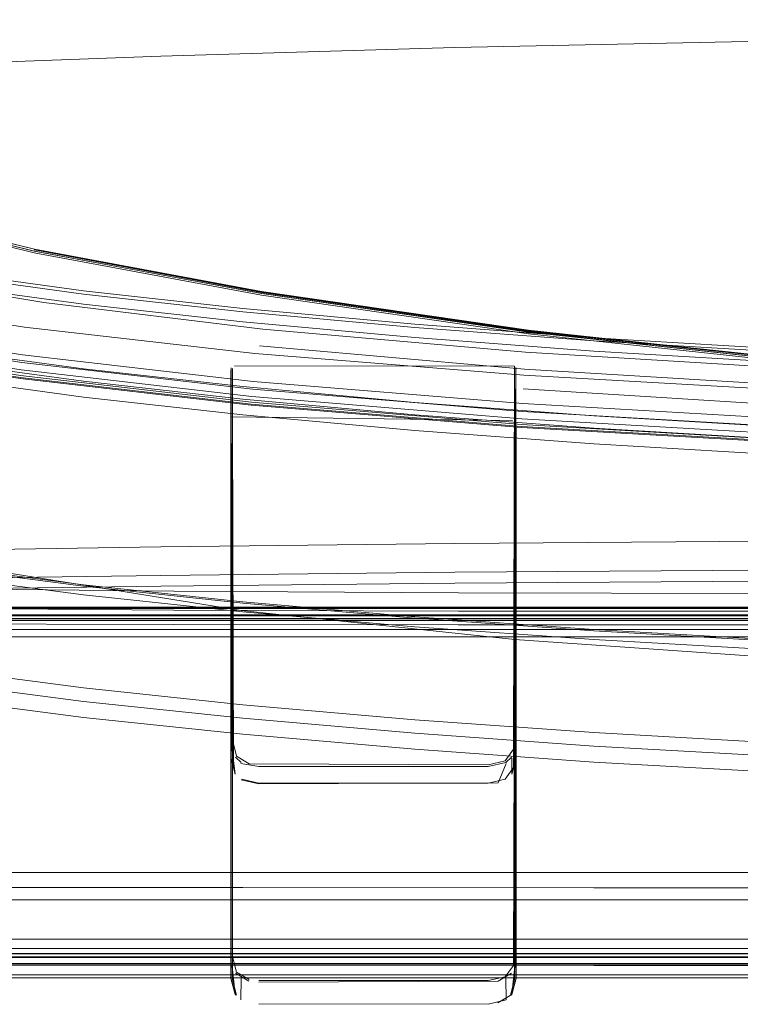
# Model space of a CAD drawing. Units: metres. Extents: x 5.6 to 17.4, y -9.6 to -1.3.
# Drawn here: x 6.3 to 6.3, y -9.2 to -9.1 of the extents above; entities that cross this region are included whole.
import ezdxf

# ---------------------------------------------------------------- set-up
doc = ezdxf.new("R2010")
doc.units = ezdxf.units.M
doc.header["$MEASUREMENT"] = 0

# ---------------------------------------------------------------- blocks, each defined once
blk = doc.blocks.new('213e280a-6083-4d19-92b8-2717b3e17c77')
at = {"color": 18, "lineweight": 9, "true_color": 0x000000}
blk.add_line((6.32068, -9.186542), (6.304944, -9.186541), dxfattribs=at)
blk = doc.blocks.new('de725ab2-1f76-493a-b32c-cde0e1aed09b')
at = {"color": 18, "lineweight": 9, "true_color": 0x000000}
blk.add_line((6.335322, -9.187255), (6.296515, -9.187254), dxfattribs=at)
blk = doc.blocks.new('86fdf69c-ad08-4d8b-85f3-e58d2f436aa2')
at = {"color": 18, "lineweight": 9, "true_color": 0x000000}
blk.add_line((6.320719, -9.186958), (6.27814, -9.186958), dxfattribs=at)
blk = doc.blocks.new('4884138c-b762-45ca-9ad9-0d129cd417e8')
at = {"color": 18, "lineweight": 9, "true_color": 0x000000}
blk.add_line((6.304944, -9.186541), (6.240765, -9.186543), dxfattribs=at)
blk = doc.blocks.new('da1e5974-5469-4e0f-b9ed-660816584c64')
at = {"color": 18, "lineweight": 9, "true_color": 0x000000}
blk.add_line((6.296515, -9.187254), (6.25937, -9.187254), dxfattribs=at)
blk = doc.blocks.new('9b24d547-a00c-47eb-a8f6-7b61004fdf18')
at = {"color": 18, "lineweight": 9, "true_color": 0x000000}
blk.add_line((6.232073, -9.186959), (6.27814, -9.186958), dxfattribs=at)
blk = doc.blocks.new('0a00f3fc-8b88-4c07-b261-9ecfe23a766e')
at = {"color": 18, "lineweight": 9, "true_color": 0x000000}
blk.add_lwpolyline([(6.355568, -9.160454), (6.335322, -9.160454), (6.294865, -9.160454)], dxfattribs=at)
blk = doc.blocks.new('1868b1f4-c845-4136-81d5-70ae75d42cbf')
at = {"color": 18, "lineweight": 9, "true_color": 0x000000}
blk.add_lwpolyline([(6.295525, -9.160819), (6.315072, -9.160819), (6.335322, -9.16082), (6.276685, -9.16082)], dxfattribs=at)
blk = doc.blocks.new('1469d830-17e9-4a49-b4b7-9e414492edec')
at = {"color": 18, "lineweight": 9, "true_color": 0x000000}
blk.add_line((6.223883, -9.187255), (6.25937, -9.187254), dxfattribs=at)
blk = doc.blocks.new('4a4e5387-f5ca-473b-a652-18d412e086e5')
at = {"color": 18, "lineweight": 9, "true_color": 0x000000}
blk.add_line((6.276685, -9.16082), (6.237856, -9.16082), dxfattribs=at)
blk = doc.blocks.new('c85ccec5-7831-46bc-bf2c-240f105a5a3a')
at = {"color": 18, "lineweight": 9, "true_color": 0x000000}
blk.add_line((6.322188, -9.187835), (6.307554, -9.187835), dxfattribs=at)
blk = doc.blocks.new('ae10ce40-a24d-4093-97ce-669417602e3b')
at = {"color": 18, "lineweight": 9, "true_color": 0x000000}
blk.add_line((6.272076, -9.187835), (6.307554, -9.187835), dxfattribs=at)
blk = doc.blocks.new('2709b95f-eb85-48d8-b7c9-cbefb25f48a3')
at = {"color": 18, "lineweight": 9, "true_color": 0x000000}
blk.add_lwpolyline([(6.307593, -9.159812), (6.335322, -9.159812), (6.343598, -9.159785)], dxfattribs=at)
blk = doc.blocks.new('e7aa0bdb-a530-4943-8cf1-dfa0180e628b')
at = {"color": 18, "lineweight": 9, "true_color": 0x000000}
blk.add_line((6.281334, -9.159812), (6.307593, -9.159812), dxfattribs=at)
blk = doc.blocks.new('ffb983e8-3a81-4ae7-a5d5-736c656555be')
at = {"color": 18, "lineweight": 9, "true_color": 0x000000}
blk.add_line((6.272076, -9.187835), (6.237629, -9.187835), dxfattribs=at)
blk = doc.blocks.new('0c720499-17ce-4fda-825f-bad55f057b89')
at = {"color": 18, "lineweight": 9, "true_color": 0x000000}
blk.add_line((6.355763, -9.161527), (6.277036, -9.161527), dxfattribs=at)
blk = doc.blocks.new('01b3d399-d070-4933-89ec-0a2fed870a6a')
at = {"color": 18, "lineweight": 9, "true_color": 0x000000}
blk.add_line((6.237876, -9.159812), (6.281334, -9.159812), dxfattribs=at)
blk = doc.blocks.new('2f6c72a2-488e-4157-aedc-27652526398c')
at = {"color": 18, "lineweight": 9, "true_color": 0x000000}
blk.add_line((6.277036, -9.161527), (6.205927, -9.161527), dxfattribs=at)
blk = doc.blocks.new('5fd4d52a-868e-4314-9d57-7f397ceab453')
at = {"color": 18, "lineweight": 9, "true_color": 0x000000}
blk.add_line((6.347267, -9.187187), (6.284002, -9.187187), dxfattribs=at)
blk = doc.blocks.new('67208f2f-334d-4108-b7d7-08dacd884fd2')
at = {"color": 18, "lineweight": 9, "true_color": 0x000000}
blk.add_line((6.274986, -9.160665), (6.309648, -9.160665), dxfattribs=at)
blk = doc.blocks.new('0908a9c4-1059-46c1-a17c-e78ddd1fdf59')
at = {"color": 18, "lineweight": 9, "true_color": 0x000000}
for p, q in [((6.316909, -9.162117), (6.275091, -9.162117)), ((6.316909, -9.185814), (6.301701, -9.185814))]:
    blk.add_line(p, q, dxfattribs=at)
blk = doc.blocks.new('5e7cad02-c208-4c21-b0eb-dc11e594e865')
at = {"color": 18, "lineweight": 9, "true_color": 0x000000}
blk.add_line((6.2663, -9.185814), (6.301701, -9.185814), dxfattribs=at)
blk = doc.blocks.new('da364fe9-e1b5-4b71-bb60-88f13db7f75e')
at = {"color": 18, "lineweight": 9, "true_color": 0x000000}
blk.add_line((6.24979, -9.187187), (6.284002, -9.187187), dxfattribs=at)
blk = doc.blocks.new('2b6bddb4-8a79-4c69-b1d4-57c40bbb0e9b')
at = {"color": 18, "lineweight": 9, "true_color": 0x000000}
blk.add_line((6.217491, -9.160665), (6.274986, -9.160665), dxfattribs=at)
blk = doc.blocks.new('ed48f2c7-848e-4bc9-a0e7-bcdec3ceb4ea')
at = {"color": 18, "lineweight": 9, "true_color": 0x000000}
blk.add_line((6.275091, -9.162117), (6.257875, -9.162117), dxfattribs=at)
blk = doc.blocks.new('0619f3cc-8f7b-402e-a5a4-74fb0a91ec33')
at = {"color": 18, "lineweight": 9, "true_color": 0x000000}
blk.add_line((6.242626, -9.185814), (6.2663, -9.185814), dxfattribs=at)
blk = doc.blocks.new('cf1f2066-0505-41b6-a3c8-3d0383a83d94')
at = {"color": 18, "lineweight": 9, "true_color": 0x000000}
blk.add_line((6.236005, -9.162117), (6.257875, -9.162117), dxfattribs=at)
blk = doc.blocks.new('bfa00a4d-f121-40ef-aef3-e7481606dec0')
at = {"color": 18, "lineweight": 9, "true_color": 0x000000}
blk.add_lwpolyline([(6.244397, -9.158326), (6.264205, -9.158536), (6.286518, -9.158657), (6.310502, -9.158712), (6.335322, -9.158723)], dxfattribs=at)
blk = doc.blocks.new('739410dc-e069-4732-a10c-5f97722f3c87')
at = {"color": 18, "lineweight": 9, "true_color": 0x000000}
blk.add_line((6.236804, -9.160454), (6.315077, -9.160454), dxfattribs=at)
blk = doc.blocks.new('86c348b2-aebe-493c-b3fc-50a5a70ed215')
at = {"color": 18, "lineweight": 9, "true_color": 0x000000}
for p, q in [((6.335322, -9.159889), (6.277404, -9.159889)), ((6.295525, -9.160819), (6.236817, -9.160819))]:
    blk.add_line(p, q, dxfattribs=at)
blk = doc.blocks.new('a6d2ff3c-6b3d-4255-a9c5-1ea0b0a56add')
at = {"color": 18, "lineweight": 9, "true_color": 0x000000}
blk.add_lwpolyline([(6.335322, -9.160109), (6.310502, -9.160109), (6.286517, -9.160088), (6.264202, -9.160018), (6.244389, -9.159872)], dxfattribs=at)
blk = doc.blocks.new('f882b7fe-ed70-42d6-bc43-00c3b4d90962')
at = {"color": 18, "lineweight": 9, "true_color": 0x000000}
blk.add_line((6.277404, -9.159889), (6.236796, -9.159891), dxfattribs=at)
blk = doc.blocks.new('26b0dff7-1c14-43fb-adc1-14370fc5d976')
at = {"color": 18, "lineweight": 9, "true_color": 0x000000}
blk.add_lwpolyline([(6.227258, -9.161022), (6.244238, -9.16109), (6.26414, -9.161145), (6.2865, -9.161165), (6.335322, -9.161162)], dxfattribs=at)
blk = doc.blocks.new('8d2595cf-53f6-4371-8889-845343540a83')
at = {"color": 18, "lineweight": 9, "true_color": 0x000000}
blk.add_line((6.241662, -9.159833), (6.284956, -9.159833), dxfattribs=at)
blk = doc.blocks.new('52f1280c-4b11-4851-ad3b-d5b757314daa')
at = {"color": 18, "lineweight": 9, "true_color": 0x000000}
blk.add_line((6.310459, -9.187714), (6.250336, -9.187714), dxfattribs=at)
blk = doc.blocks.new('ca2ace8e-0507-430f-8e3d-79e76540a539')
at = {"color": 18, "lineweight": 9, "true_color": 0x000000}
blk.add_line((6.250334, -9.1599), (6.276324, -9.1599), dxfattribs=at)
blk = doc.blocks.new('49e659dc-0fc4-470d-93c3-1cf9dfd2c5e0')
at = {"color": 18, "lineweight": 9, "true_color": 0x000000}
blk.add_line((6.284958, -9.187808), (6.250332, -9.187808), dxfattribs=at)
blk = doc.blocks.new('d2a9bd37-0ec8-498e-9c78-889af1a672cc')
at = {"color": 18, "lineweight": 9, "true_color": 0x000000}
blk.add_line((6.310458, -9.1599), (6.276324, -9.1599), dxfattribs=at)
blk = doc.blocks.new('960e9df4-5ef2-4588-8492-b857ef304b2b')
at = {"color": 18, "lineweight": 9, "true_color": 0x000000}
blk.add_line((6.302048, -9.187808), (6.284958, -9.187808), dxfattribs=at)
blk = doc.blocks.new('babeab07-9ee1-4f3e-8a1c-e6e5959255d8')
at = {"color": 18, "lineweight": 9, "true_color": 0x000000}
blk.add_line((6.310456, -9.159833), (6.284956, -9.159833), dxfattribs=at)
blk = doc.blocks.new('f65f128e-259a-4b8d-a046-9fbf321c74e5')
at = {"color": 18, "lineweight": 9, "true_color": 0x000000}
blk.add_line((6.310457, -9.187808), (6.302048, -9.187808), dxfattribs=at)
blk = doc.blocks.new('138ce530-0b68-41c5-a16a-98e784c5d930')
at = {"color": 18, "lineweight": 9, "true_color": 0x000000}
blk.add_line((6.276158, -9.159785), (6.250089, -9.159785), dxfattribs=at)
blk = doc.blocks.new('80c461e7-e369-4df5-a388-b4a4fd52b879')
at = {"color": 18, "lineweight": 9, "true_color": 0x000000}
blk.add_line((6.293424, -9.187853), (6.250079, -9.187853), dxfattribs=at)
blk = doc.blocks.new('08bc5e7d-0349-4cb8-a56f-8aceda104743')
at = {"color": 18, "lineweight": 9, "true_color": 0x000000}
blk.add_line((6.301959, -9.159785), (6.276158, -9.159785), dxfattribs=at)
blk = doc.blocks.new('f7f5a4a7-5ac5-43ec-87e1-05ce56653b10')
at = {"color": 18, "lineweight": 9, "true_color": 0x000000}
for p, q in [((6.327047, -9.159785), (6.301959, -9.159785)), ((6.310389, -9.187853), (6.293424, -9.187853))]:
    blk.add_line(p, q, dxfattribs=at)
blk = doc.blocks.new('46e23122-abd7-42cb-bd5f-2b9d68c3f649')
at = {"color": 18, "lineweight": 9, "true_color": 0x000000}
blk.add_lwpolyline([(6.286236, -9.157899), (6.310483, -9.157748), (6.335322, -9.157694), (6.310483, -9.157748), (6.286236, -9.157899), (6.263175, -9.15813), (6.241892, -9.158428), (6.222906, -9.158776)], dxfattribs=at)
blk = doc.blocks.new('239ce9f6-9165-4acb-923e-29ee8a9a2156')
at = {"color": 18, "lineweight": 9, "true_color": 0x000000}
blk.add_line((6.275331, -9.187243), (6.178493, -9.187243), dxfattribs=at)
blk = doc.blocks.new('5153da11-5c6b-45e7-bc4c-a711879bfe9e')
at = {"color": 18, "lineweight": 9, "true_color": 0x000000}
blk.add_lwpolyline([(6.151147, -9.159224), (6.163273, -9.159117), (6.176453, -9.158943), (6.190557, -9.158669), (6.222906, -9.157959), (6.241892, -9.157601), (6.263175, -9.157292)], dxfattribs=at)
blk = doc.blocks.new('ffeb9b44-314c-4399-8b97-05cf8a1c4379')
at = {"color": 18, "lineweight": 9, "true_color": 0x000000}
blk.add_line((6.257672, -9.160697), (6.231198, -9.160697), dxfattribs=at)
blk = doc.blocks.new('185ca1b0-1d26-49bf-b313-8f4b25527f38')
at = {"color": 18, "lineweight": 9, "true_color": 0x000000}
for p, q in [((6.248867, -9.160395), (6.284123, -9.160395)), ((6.275318, -9.186941), (6.248847, -9.186941))]:
    blk.add_line(p, q, dxfattribs=at)
blk = doc.blocks.new('49d2ae03-c7d1-4c71-ac69-b131f6b16c51')
at = {"color": 18, "lineweight": 9, "true_color": 0x000000}
blk.add_line((6.301505, -9.160697), (6.257672, -9.160697), dxfattribs=at)
blk = doc.blocks.new('3df8cc44-a05a-4889-822d-28f02bf0c9c3')
at = {"color": 18, "lineweight": 9, "true_color": 0x000000}
blk.add_line((6.275331, -9.187243), (6.301512, -9.187243), dxfattribs=at)
blk = doc.blocks.new('bece0cea-6523-4c38-9b60-d54fcad97ea4')
at = {"color": 18, "lineweight": 9, "true_color": 0x000000}
for p, q in [((6.326939, -9.160395), (6.284123, -9.160395)), ((6.386522, -9.187243), (6.335322, -9.187243))]:
    blk.add_line(p, q, dxfattribs=at)
blk = doc.blocks.new('551564b9-14c9-4448-a723-352724cdbc2d')
at = {"color": 18, "lineweight": 9, "true_color": 0x000000}
blk.add_line((6.275318, -9.186941), (6.326937, -9.186941), dxfattribs=at)
blk = doc.blocks.new('7ae4c670-876d-4d20-89ae-383688733050')
at = {"color": 18, "lineweight": 9, "true_color": 0x000000}
for p, q in [((6.301505, -9.160697), (6.326937, -9.160697)), ((6.335322, -9.187243), (6.301512, -9.187243))]:
    blk.add_line(p, q, dxfattribs=at)
blk = doc.blocks.new('90e90104-c189-4b13-9c7d-c17d55fa16e8')
at = {"color": 18, "lineweight": 9, "true_color": 0x000000}
blk.add_lwpolyline([(6.205901, -9.156182), (6.222905, -9.15579), (6.241892, -9.155405), (6.263175, -9.155066)], dxfattribs=at)
blk = doc.blocks.new('7f7508ef-ae5b-4742-b9ba-4e879ff8f14b')
at = {"color": 18, "lineweight": 9, "true_color": 0x000000}
blk.add_lwpolyline([(6.335322, -9.156834), (6.310483, -9.156891), (6.286236, -9.15705), (6.263175, -9.157292)], dxfattribs=at)
blk = doc.blocks.new('ffd1c41e-eb78-4248-8d54-0a4af4783901')
at = {"color": 18, "lineweight": 9, "true_color": 0x000000}
blk.add_lwpolyline([(6.241891, -9.117389), (6.263175, -9.116609), (6.286236, -9.115917)], dxfattribs=at)
blk = doc.blocks.new('49f259dd-0a24-4547-a111-6f29cadfc717')
at = {"color": 18, "lineweight": 9, "true_color": 0x000000}
blk.add_lwpolyline([(6.263175, -9.155066), (6.286236, -9.154795), (6.310483, -9.154616), (6.335322, -9.15455)], dxfattribs=at)
blk = doc.blocks.new('9e0cbfd4-2642-4cf4-8510-8ae88896ad4d')
at = {"color": 18, "lineweight": 9, "true_color": 0x000000}
blk.add_lwpolyline([(6.360162, -9.11542), (6.335322, -9.115225), (6.310483, -9.11542), (6.286236, -9.115917)], dxfattribs=at)
blk = doc.blocks.new('ec71f97c-3d6f-451c-99f5-addca98db09f')
at = {"color": 148, "lineweight": 9, "true_color": 0x00394c}
for points in [[(6.315278, -9.140567), (6.340105, -9.142301), (6.315274, -9.140638), (6.292004, -9.138144), (6.271074, -9.135109), (6.253265, -9.131785), (6.27109, -9.13509), (6.292014, -9.138119)], [(6.292012, -9.138077), (6.315279, -9.140606), (6.292012, -9.138077), (6.271086, -9.135047), (6.292007, -9.138088), (6.315276, -9.14058), (6.340103, -9.142277)], [(6.365762, -9.143221), (6.340102, -9.142571), (6.315272, -9.14087), (6.292001, -9.138373), (6.271068, -9.135334)], [(6.292015, -9.138217), (6.315273, -9.140737), (6.292003, -9.138241), (6.271071, -9.135203)]]:
    blk.add_lwpolyline(points, dxfattribs=at)
blk = doc.blocks.new('d60b91ea-fbc8-4496-b0f1-8753048b9664')
at = {"color": 148, "lineweight": 9, "true_color": 0x00394c}
blk.add_lwpolyline([(6.271071, -9.135203), (6.253292, -9.131874), (6.237771, -9.128065), (6.253258, -9.131878), (6.271093, -9.13519), (6.292015, -9.138217)], dxfattribs=at)
blk = doc.blocks.new('1a55d154-75f5-484d-b230-203e3e3cf2b6')
at = {"color": 18, "lineweight": 9, "true_color": 0x000000}
blk.add_line((6.271086, -9.135047), (6.253281, -9.131728), dxfattribs=at)
at = {"color": 148, "lineweight": 9, "true_color": 0x00394c}
for points in [[(6.210609, -9.118309), (6.223815, -9.123694), (6.237768, -9.128193), (6.253253, -9.132007), (6.271068, -9.135334)], [(6.237783, -9.127975), (6.253272, -9.131733), (6.237794, -9.127926), (6.223853, -9.123433), (6.237783, -9.127975), (6.253281, -9.131728), (6.237815, -9.12797)]]:
    blk.add_lwpolyline(points, dxfattribs=at)
blk = doc.blocks.new('508f635f-081b-45a5-9d60-5c6626e88828')
at = {"color": 47, "lineweight": 9, "true_color": 0x7f6f3f}
for p, q in [((6.297142, -9.180586), (6.246121, -9.180577)), ((6.324947, -9.180591), (6.297142, -9.180586)), ((6.269606, -9.18177), (6.246121, -9.181768)), ((6.269606, -9.18177), (6.297142, -9.181773)), ((6.338345, -9.181776), (6.297142, -9.181773))]:
    blk.add_line(p, q, dxfattribs=at)
blk = doc.blocks.new('dc6e7f1c-136c-4fe0-85c7-78cd68303994')
at = {"color": 47, "lineweight": 9, "true_color": 0x7f6f3f}
blk.add_line((6.364632, -9.182717), (6.246121, -9.182713), dxfattribs=at)
blk = doc.blocks.new('115cbce7-31da-4689-8821-57e46f826aa3')
at = {"color": 47, "lineweight": 9, "true_color": 0x7f6f3f}
blk.add_lwpolyline([(6.297142, -9.13971), (6.311247, -9.140544), (6.324947, -9.141131), (6.338345, -9.141506), (6.351539, -9.141703), (6.364632, -9.141757)], dxfattribs=at)
blk = doc.blocks.new('66b53aba-59dd-4b6d-822c-e128f4e2b671')
at = {"color": 47, "lineweight": 9, "true_color": 0x7f6f3f}
for points in [[(6.246121, -9.134536), (6.257121, -9.136042), (6.269606, -9.137427)], [(6.257121, -9.135241), (6.269606, -9.136628), (6.283103, -9.137862), (6.297142, -9.138913)], [(6.297142, -9.13971), (6.283103, -9.13866), (6.269606, -9.137427)], [(6.297142, -9.138913), (6.311247, -9.139749), (6.324947, -9.140337), (6.338345, -9.140712)]]:
    blk.add_lwpolyline(points, dxfattribs=at)
blk = doc.blocks.new('d77760a5-0f7d-45d7-a304-a81c31e4bae9')
at = {"color": 47, "lineweight": 9, "true_color": 0x7f6f3f}
for points in [[(6.257121, -9.135241), (6.246121, -9.133734), (6.234687, -9.132243), (6.2209, -9.130903), (6.202843, -9.129849)], [(6.311247, -9.139502), (6.297142, -9.138666), (6.283103, -9.137614), (6.269606, -9.136378), (6.257121, -9.134991), (6.246121, -9.133484)]]:
    blk.add_lwpolyline(points, dxfattribs=at)
blk = doc.blocks.new('006af7e2-f789-462d-82df-99010875f762')
at = {"color": 47, "lineweight": 9, "true_color": 0x7f6f3f}
for p, q in [((6.257121, -9.187853), (6.117723, -9.187851)), ((6.269606, -9.187855), (6.257121, -9.187853)), ((6.297142, -9.187861), (6.269606, -9.187855)), ((6.364632, -9.187868), (6.297142, -9.187861)), ((6.2209, -9.18861), (6.257121, -9.188611)), ((6.338345, -9.188838), (6.246121, -9.188835)), ((6.257121, -9.188611), (6.324947, -9.188617))]:
    blk.add_line(p, q, dxfattribs=at)
blk = doc.blocks.new('a6f77836-f449-400b-943f-927f5d8081c7')
at = {"color": 47, "lineweight": 9, "true_color": 0x7f6f3f}
for p, q in [((6.268793, -9.141083), (6.268793, -9.170192)), ((6.269043, -9.171542), (6.269475, -9.171949)), ((6.290241, -9.171949), (6.290673, -9.171542))]:
    blk.add_line(p, q, dxfattribs=at)
for points in [[(6.290184, -9.171839), (6.290837, -9.170914), (6.290923, -9.141083), (6.290923, -9.158304), (6.290923, -9.162323)], [(6.268783, -9.170971), (6.268696, -9.142114)], [(6.290932, -9.170971), (6.29102, -9.14371)], [(6.268793, -9.170192), (6.269125, -9.171457), (6.270108, -9.172072), (6.28884, -9.172152), (6.290184, -9.171839)], [(6.268783, -9.170971), (6.269016, -9.172865)], [(6.269458, -9.17203), (6.27087, -9.172276), (6.288846, -9.172276)], [(6.288846, -9.172276), (6.290241, -9.171949)], [(6.289633, -9.173554), (6.290258, -9.17203)], [(6.2907, -9.172865), (6.2907, -9.171615)], [(6.269043, -9.172902)]]:
    blk.add_lwpolyline(points, dxfattribs=at)
blk = doc.blocks.new('b24dc843-2130-4375-bac3-40d8dd099c21')
at = {"color": 47, "lineweight": 9, "true_color": 0x7f6f3f}
for points in [[(6.290184, -9.173265), (6.290837, -9.17234), (6.290923, -9.145171)], [(6.290837, -9.17234), (6.290184, -9.173265), (6.28884, -9.173577), (6.270876, -9.173577), (6.269532, -9.173265)], [(6.289633, -9.173554), (6.27087, -9.173636), (6.269475, -9.173309)]]:
    blk.add_lwpolyline(points, dxfattribs=at)
at = {"color": 18, "lineweight": 9, "true_color": 0x000000}
for points in [[(6.2907, -9.172865), (6.291054, -9.171536), (6.291054, -9.145707)], [(6.268662, -9.146104), (6.268662, -9.171536), (6.269016, -9.172865)]]:
    blk.add_lwpolyline(points, dxfattribs=at)
blk = doc.blocks.new('f3d2ac56-1286-4190-ba4e-a822608ed3cd')
at = {"color": 47, "lineweight": 9, "true_color": 0x7f6f3f}
for points in [[(6.29102, -9.145184), (6.29102, -9.17159)], [(6.268879, -9.17234), (6.268793, -9.145271)], [(6.268696, -9.146166), (6.268696, -9.17159)]]:
    blk.add_lwpolyline(points, dxfattribs=at)
blk = doc.blocks.new('5bf0f369-5203-419c-8ad0-032b20b4dab0')
at = {"color": 47, "lineweight": 9, "true_color": 0x7f6f3f}
blk.add_lwpolyline([(6.351539, -9.146786), (6.338345, -9.146588), (6.324947, -9.146213), (6.311247, -9.145624), (6.297142, -9.144788)], dxfattribs=at)
blk = doc.blocks.new('6556a515-a0fb-4275-ab49-bb086fb4b5f1')
at = {"color": 47, "lineweight": 9, "true_color": 0x7f6f3f}
for points in [[(6.297142, -9.144788), (6.283103, -9.143736), (6.269606, -9.1425), (6.257121, -9.141113), (6.246121, -9.139606)], [(6.351539, -9.147752), (6.338345, -9.147555), (6.324947, -9.147179), (6.311247, -9.146591), (6.297142, -9.145756)]]:
    blk.add_lwpolyline(points, dxfattribs=at)
blk = doc.blocks.new('c6323627-1244-4f36-8ece-ac2454e4efc6')
at = {"color": 47, "lineweight": 9, "true_color": 0x7f6f3f}
for points in [[(6.257121, -9.142083), (6.269606, -9.14347), (6.283103, -9.144705), (6.297142, -9.145756)], [(6.283103, -9.145935), (6.297142, -9.146985), (6.311247, -9.147819)]]:
    blk.add_lwpolyline(points, dxfattribs=at)
blk = doc.blocks.new('1f76a8ac-6ab0-497f-bdfd-5668fdf563bf')
at = {"color": 47, "lineweight": 9, "true_color": 0x7f6f3f}
blk.add_lwpolyline([(6.283103, -9.145935), (6.269606, -9.144702), (6.257121, -9.143316), (6.246121, -9.14181)], dxfattribs=at)
blk = doc.blocks.new('5e72a37c-0be5-4be5-86be-c0e08d924bed')
at = {"color": 47, "lineweight": 9, "true_color": 0x7f6f3f}
for points in [[(6.2209, -9.137745), (6.234687, -9.139086), (6.246121, -9.140577), (6.257121, -9.142083)], [(6.29102, -9.140993), (6.29102, -9.14371)]]:
    blk.add_lwpolyline(points, dxfattribs=at)
blk = doc.blocks.new('feafc1c9-e930-4463-8805-0a5e23ae12fd')
at = {"color": 18, "lineweight": 9, "true_color": 0x000000}
blk.add_line((6.268662, -9.146104), (6.268662, -9.14492), dxfattribs=at)
at = {"color": 47, "lineweight": 9, "true_color": 0x7f6f3f}
for points in [[(6.268696, -9.142114), (6.268696, -9.141019), (6.268696, -9.158401)], [(6.268793, -9.141083), (6.268793, -9.158304)], [(6.268696, -9.146166), (6.268696, -9.145077)]]:
    blk.add_lwpolyline(points, dxfattribs=at)
at = {"color": 18, "lineweight": 9, "true_color": 0x000000}
blk.add_lwpolyline([(6.29102, -9.145025)], dxfattribs=at)
blk = doc.blocks.new('2be80816-97da-4970-82d4-9a233c0b0702')
at = {"color": 18, "lineweight": 9, "true_color": 0x000000}
for points in [[(6.290923, -9.140896), (6.268955, -9.140863)], [(6.290923, -9.140896), (6.291054, -9.158562)], [(6.268662, -9.144863), (6.29076, -9.145155)], [(6.29102, -9.145025)]]:
    blk.add_lwpolyline(points, dxfattribs=at)
at = {"color": 47, "lineweight": 9, "true_color": 0x7f6f3f}
for points in [[(6.269125, -9.190201), (6.268793, -9.188986), (6.268793, -9.162915), (6.268793, -9.145132)], [(6.29102, -9.145184), (6.29102, -9.162388)]]:
    blk.add_lwpolyline(points, dxfattribs=at)
blk = doc.blocks.new('9b94e595-6ce3-467b-99bd-02f62fee6f63')
at = {"color": 18, "lineweight": 9, "true_color": 0x000000}
blk.add_lwpolyline([(6.268662, -9.141181), (6.268662, -9.158562), (6.268662, -9.161602)], dxfattribs=at)
at = {"color": 47, "lineweight": 9, "true_color": 0x7f6f3f}
for points in [[(6.29102, -9.141019), (6.29102, -9.158401)], [(6.268696, -9.145035), (6.268696, -9.162388)], [(6.290923, -9.145132), (6.290923, -9.162484)]]:
    blk.add_lwpolyline(points, dxfattribs=at)
blk = doc.blocks.new('2457fd76-7e39-49c6-a00a-511eaf14f05e')
at = {"color": 47, "lineweight": 9, "true_color": 0x7f6f3f}
blk.add_line((6.290923, -9.162577), (6.290923, -9.162915), dxfattribs=at)
for points in [[(6.268696, -9.162482), (6.268696, -9.164231)], [(6.290932, -9.187933), (6.29102, -9.162368)], [(6.29102, -9.163092)]]:
    blk.add_lwpolyline(points, dxfattribs=at)
blk = doc.blocks.new('6837896d-f751-4795-a2e4-6bdc18ed0a10')
at = {"color": 47, "lineweight": 9, "true_color": 0x7f6f3f}
for points in [[(6.268696, -9.160688), (6.268696, -9.158905)], [(6.268793, -9.158478), (6.268793, -9.187175)], [(6.290923, -9.162915), (6.290923, -9.188986), (6.29059, -9.190201)], [(6.29102, -9.163092), (6.29102, -9.18895), (6.290673, -9.190209)], [(6.268696, -9.164231), (6.268696, -9.18895), (6.269043, -9.190209)]]:
    blk.add_lwpolyline(points, dxfattribs=at)
at = {"color": 18, "lineweight": 9, "true_color": 0x000000}
blk.add_lwpolyline([(6.291054, -9.159055), (6.291054, -9.187294), (6.291054, -9.188881), (6.2907, -9.190156)], dxfattribs=at)
blk = doc.blocks.new('5a731314-9704-4266-a5dc-fe3007e04fa4')
at = {"color": 47, "lineweight": 9, "true_color": 0x7f6f3f}
blk.add_line((6.29102, -9.160688), (6.29102, -9.159375), dxfattribs=at)
blk = doc.blocks.new('53371ed7-386e-4c19-97b7-597236f51d40')
at = {"color": 47, "lineweight": 9, "true_color": 0x7f6f3f}
blk.add_line((6.29102, -9.161511), (6.29102, -9.160688), dxfattribs=at)
blk.add_lwpolyline([(6.268696, -9.160688), (6.268696, -9.187222)], dxfattribs=at)
blk = doc.blocks.new('c337d24a-563f-4554-b562-fa9add5effc4')
at = {"color": 18, "lineweight": 9, "true_color": 0x000000}
blk.add_line((6.268662, -9.161602), (6.268662, -9.187294), dxfattribs=at)
blk.add_lwpolyline([(6.339759, -9.165067), (6.314563, -9.163964), (6.290951, -9.162312), (6.269484, -9.160052), (6.250972, -9.157059)], dxfattribs=at)
at = {"color": 47, "lineweight": 9, "true_color": 0x7f6f3f}
for points in [[(6.290184, -9.188756), (6.290837, -9.187869), (6.290923, -9.162323)], [(6.257121, -9.168424), (6.246121, -9.166988), (6.234687, -9.165566), (6.2209, -9.164288), (6.202843, -9.163283)], [(6.234687, -9.164311), (6.246121, -9.165732), (6.257121, -9.167169), (6.269606, -9.168491), (6.283103, -9.169669)]]:
    blk.add_lwpolyline(points, dxfattribs=at)
blk = doc.blocks.new('0011c475-aa51-4acf-8d67-46880bf45b7d')
at = {"color": 47, "lineweight": 9, "true_color": 0x7f6f3f}
for points in [[(6.324947, -9.170975), (6.311247, -9.170414), (6.297142, -9.169616), (6.283103, -9.168613), (6.269606, -9.167435), (6.257121, -9.166112), (6.246121, -9.164675)], [(6.351539, -9.173822), (6.338345, -9.173634), (6.324947, -9.173277), (6.311247, -9.172717), (6.297142, -9.171922), (6.283103, -9.170921), (6.269606, -9.169745), (6.257121, -9.168424)], [(6.351539, -9.172574), (6.338345, -9.172386), (6.324947, -9.172028), (6.311247, -9.171467), (6.297142, -9.170671), (6.283103, -9.169669)]]:
    blk.add_lwpolyline(points, dxfattribs=at)
blk = doc.blocks.new('d1877110-9f71-4c59-b1c7-08965ccda41e')
at = {"color": 18, "lineweight": 9, "true_color": 0x000000}
blk.add_lwpolyline([(6.269016, -9.190156), (6.268662, -9.188881), (6.268662, -9.187294)], dxfattribs=at)
at = {"color": 47, "lineweight": 9, "true_color": 0x7f6f3f}
blk.add_lwpolyline([(6.269475, -9.188872), (6.269458, -9.190554)], dxfattribs=at)
blk = doc.blocks.new('28c00b62-9d13-4256-bf82-dccdb8654c7b')
at = {"color": 47, "lineweight": 9, "true_color": 0x7f6f3f}
for points in [[(6.268783, -9.187933), (6.269016, -9.190156)], [(6.290932, -9.187933), (6.2907, -9.190156), (6.289608, -9.19079)], [(6.290241, -9.188872), (6.290258, -9.190554), (6.288846, -9.190913), (6.270876, -9.190867), (6.288846, -9.190913)], [(6.27087, -9.190913)]]:
    blk.add_lwpolyline(points, dxfattribs=at)
blk = doc.blocks.new('08ebafd6-0722-4eca-ba65-39daf0042059')
at = {"color": 47, "lineweight": 9, "true_color": 0x7f6f3f}
for points in [[(6.268793, -9.187175), (6.269125, -9.18839), (6.270108, -9.188979)], [(6.269043, -9.188482), (6.270083, -9.189107)], [(6.290673, -9.188482), (6.289633, -9.189107), (6.27087, -9.189186)], [(6.290184, -9.188756), (6.28884, -9.189056), (6.270876, -9.189056)]]:
    blk.add_lwpolyline(points, dxfattribs=at)
blk = doc.blocks.new('cebc38e4-9f2a-438c-afe7-edb25041156c')
at = {"color": 47, "lineweight": 9, "true_color": 0x7f6f3f}
blk.add_lwpolyline([(6.2209, -9.153901), (6.234687, -9.155179), (6.246121, -9.156601), (6.257121, -9.158038), (6.269606, -9.159361), (6.283103, -9.160539), (6.297142, -9.161542)], dxfattribs=at)
blk = doc.blocks.new('778447b7-89ce-43f2-8afb-8abb7cb50a2b')
at = {"color": 47, "lineweight": 9, "true_color": 0x7f6f3f}
blk.add_lwpolyline([(6.257121, -9.158145), (6.246121, -9.156708), (6.234687, -9.155286), (6.2209, -9.154008)], dxfattribs=at)
blk = doc.blocks.new('9fb3628e-37cf-4063-8efc-ad9d329840e7')
at = {"color": 47, "lineweight": 9, "true_color": 0x7f6f3f}
blk.add_lwpolyline([(6.2209, -9.154694), (6.234687, -9.155972), (6.246121, -9.157393), (6.257121, -9.158829)], dxfattribs=at)
blk = doc.blocks.new('9dd7a131-a846-4e81-ad4f-30152bbe1420')
at = {"color": 47, "lineweight": 9, "true_color": 0x7f6f3f}
blk.add_line((6.257121, -9.158145), (6.269606, -9.159467), dxfattribs=at)
blk = doc.blocks.new('8473ddb7-2ed6-4e26-a2cc-18a8bc4864ad')
at = {"color": 47, "lineweight": 9, "true_color": 0x7f6f3f}
blk.add_lwpolyline([(6.297142, -9.161542), (6.311247, -9.162339), (6.324947, -9.162901), (6.338345, -9.163259), (6.351539, -9.163447)], dxfattribs=at)
blk = doc.blocks.new('cbe28a4c-222f-4e52-adc6-869b516d2e7e')
at = {"color": 47, "lineweight": 9, "true_color": 0x7f6f3f}
for points in [[(6.297142, -9.162327), (6.283103, -9.161326), (6.269606, -9.16015), (6.257121, -9.158829)], [(6.364632, -9.163602), (6.351539, -9.16355), (6.338345, -9.163362), (6.324947, -9.163004), (6.311247, -9.162443), (6.297142, -9.161646), (6.283103, -9.160644), (6.269606, -9.159467)]]:
    blk.add_lwpolyline(points, dxfattribs=at)
blk = doc.blocks.new('0fb4a6dc-e09e-4661-aeec-8c6b6854c3d4')
at = {"color": 47, "lineweight": 9, "true_color": 0x7f6f3f}
blk.add_lwpolyline([(6.297142, -9.162327), (6.311247, -9.163123), (6.324947, -9.163682)], dxfattribs=at)
blk = doc.blocks.new('cc5f3df0-9150-48a2-9068-219b29d7a0af')
at = {"color": 148, "lineweight": 9, "true_color": 0x00394c}
blk.add_lwpolyline([(6.254024, -9.135916), (6.239389, -9.13347), (6.226323, -9.130592), (6.213883, -9.12721), (6.201124, -9.123256), (6.18846, -9.118756), (6.176307, -9.113739)], dxfattribs=at)
blk = doc.blocks.new('dd59b261-dff7-4d98-b63a-ba0c4e4851b7')
at = {"color": 148, "lineweight": 9, "true_color": 0x00394c}
for points in [[(6.291561, -9.143832), (6.27042, -9.142085), (6.252347, -9.139996), (6.236587, -9.137487), (6.222388, -9.134482), (6.208996, -9.130904)], [(6.208909, -9.131503), (6.222312, -9.135089), (6.23652, -9.1381), (6.25229, -9.140613), (6.270372, -9.142707), (6.291523, -9.144458)], [(6.314915, -9.147039), (6.291436, -9.145701), (6.270258, -9.143952), (6.252151, -9.141861), (6.23636, -9.13935), (6.222127, -9.136339), (6.208699, -9.132751)], [(6.339937, -9.14768), (6.314929, -9.14682), (6.291458, -9.145479), (6.270284, -9.143727), (6.252182, -9.141632), (6.236395, -9.139117), (6.222167, -9.136103), (6.208744, -9.132511)]]:
    blk.add_lwpolyline(points, dxfattribs=at)
blk = doc.blocks.new('5bd17d32-5517-48b2-b986-61be1b5777c1')
at = {"color": 148, "lineweight": 9, "true_color": 0x00394c}
blk.add_lwpolyline([(6.208694, -9.132701), (6.222122, -9.136282), (6.236356, -9.139285), (6.252149, -9.14179), (6.270255, -9.143874)], dxfattribs=at)
blk = doc.blocks.new('7faa23d0-2824-4153-80c8-47b3250ddf3d')
at = {"color": 148, "lineweight": 9, "true_color": 0x00394c}
blk.add_lwpolyline([(6.222233, -9.135658), (6.236451, -9.138672), (6.252231, -9.141188), (6.270327, -9.143283)], dxfattribs=at)
blk = doc.blocks.new('173f0cce-44c6-47cf-8ffe-47a0f14d921c')
at = {"color": 148, "lineweight": 9, "true_color": 0x00394c}
blk.add_lwpolyline([(6.236773, -9.135366), (6.252502, -9.13784), (6.270544, -9.139898), (6.291654, -9.141614), (6.315061, -9.142923), (6.340003, -9.143761)], dxfattribs=at)
blk = doc.blocks.new('00956809-a64b-468d-ad01-749d853915fb')
at = {"color": 148, "lineweight": 9, "true_color": 0x00394c}
blk.add_lwpolyline([(6.391608, -9.142116), (6.365762, -9.142454), (6.339916, -9.142116), (6.314984, -9.141197), (6.291782, -9.139793), (6.271174, -9.138), (6.254024, -9.135916)], dxfattribs=at)
blk = doc.blocks.new('a5fc8aae-6742-467a-9ec5-18843b6608d0')
at = {"color": 148, "lineweight": 9, "true_color": 0x00394c}
blk.add_lwpolyline([(6.270327, -9.143283), (6.291488, -9.145036), (6.31495, -9.146377), (6.339949, -9.147238), (6.365762, -9.147547)], dxfattribs=at)
blk = doc.blocks.new('177fda35-ee3e-4a37-ac1a-94865f5e9044')
at = {"color": 148, "lineweight": 9, "true_color": 0x00394c}
blk.add_lwpolyline([(6.270255, -9.143874), (6.291435, -9.145617), (6.314914, -9.146949), (6.339928, -9.147804), (6.365762, -9.14811), (6.391596, -9.147804), (6.41661, -9.146949)], dxfattribs=at)
blk = doc.blocks.new('6b54216e-dbd3-4101-8cf9-976417f5b551')
at = {"color": 148, "lineweight": 9, "true_color": 0x00394c}
blk.add_lwpolyline([(6.270932, -9.139309), (6.291687, -9.14112), (6.31496, -9.142545), (6.339916, -9.143481)], dxfattribs=at)
blk = doc.blocks.new('fe6ff451-acc9-45b4-b8a7-41f30609e6d9')
at = {"color": 148, "lineweight": 9, "true_color": 0x00394c}
blk.add_lwpolyline([(6.365762, -9.146965), (6.33996, -9.146657), (6.314975, -9.145798), (6.291523, -9.144458)], dxfattribs=at)
blk = doc.blocks.new('1efdd173-6a67-4d12-b12e-05e280470d72')
at = {"color": 148, "lineweight": 9, "true_color": 0x00394c}
blk.add_lwpolyline([(6.339972, -9.146025), (6.314999, -9.145168), (6.291561, -9.143832)], dxfattribs=at)
blk = doc.blocks.new('21899045-1099-45e4-afdf-edc172621cb1')
at = {"color": 148, "lineweight": 9, "true_color": 0x00394c}
blk.add_lwpolyline([(6.291584, -9.142668), (6.314929, -9.144126), (6.339911, -9.145086), (6.365762, -9.145441), (6.391613, -9.145086), (6.416595, -9.144126), (6.43994, -9.142668)], dxfattribs=at)
blk = doc.blocks.new('2798b69d-1556-4d02-8723-2fbb5197689d')
for name in ['21899045-1099-45e4-afdf-edc172621cb1', '173f0cce-44c6-47cf-8ffe-47a0f14d921c', '177fda35-ee3e-4a37-ac1a-94865f5e9044', 'dd59b261-dff7-4d98-b63a-ba0c4e4851b7', '00956809-a64b-468d-ad01-749d853915fb', '7faa23d0-2824-4153-80c8-47b3250ddf3d', 'c337d24a-563f-4554-b562-fa9add5effc4', '1efdd173-6a67-4d12-b12e-05e280470d72', 'cc5f3df0-9150-48a2-9068-219b29d7a0af', '4884138c-b762-45ca-9ad9-0d129cd417e8', '86fdf69c-ad08-4d8b-85f3-e58d2f436aa2', '08ebafd6-0722-4eca-ba65-39daf0042059', '9b24d547-a00c-47eb-a8f6-7b61004fdf18', 'da1e5974-5469-4e0f-b9ed-660816584c64', 'de725ab2-1f76-493a-b32c-cde0e1aed09b', 'ae10ce40-a24d-4093-97ce-669417602e3b', '1469d830-17e9-4a49-b4b7-9e414492edec', '6b54216e-dbd3-4101-8cf9-976417f5b551', '0a00f3fc-8b88-4c07-b261-9ecfe23a766e', '0011c475-aa51-4acf-8d67-46880bf45b7d', '2709b95f-eb85-48d8-b7c9-cbefb25f48a3', '0fb4a6dc-e09e-4661-aeec-8c6b6854c3d4', '5bd17d32-5517-48b2-b986-61be1b5777c1', '4a4e5387-f5ca-473b-a652-18d412e086e5', 'c85ccec5-7831-46bc-bf2c-240f105a5a3a', '9fb3628e-37cf-4063-8efc-ad9d329840e7', '5e7cad02-c208-4c21-b0eb-dc11e594e865', 'cf1f2066-0505-41b6-a3c8-3d0383a83d94', '213e280a-6083-4d19-92b8-2717b3e17c77', 'bfa00a4d-f121-40ef-aef3-e7481606dec0', 'da364fe9-e1b5-4b71-bb60-88f13db7f75e', 'cebc38e4-9f2a-438c-afe7-edb25041156c', '1868b1f4-c845-4136-81d5-70ae75d42cbf', '01b3d399-d070-4933-89ec-0a2fed870a6a', 'ed48f2c7-848e-4bc9-a0e7-bcdec3ceb4ea', '0c720499-17ce-4fda-825f-bad55f057b89', '86c348b2-aebe-493c-b3fc-50a5a70ed215', '0908a9c4-1059-46c1-a17c-e78ddd1fdf59', '0619f3cc-8f7b-402e-a5a4-74fb0a91ec33', 'e7aa0bdb-a530-4943-8cf1-dfa0180e628b', 'a5fc8aae-6742-467a-9ec5-18843b6608d0', '5153da11-5c6b-45e7-bc4c-a711879bfe9e', '239ce9f6-9165-4acb-923e-29ee8a9a2156', '2f6c72a2-488e-4157-aedc-27652526398c', '67208f2f-334d-4108-b7d7-08dacd884fd2', '739410dc-e069-4732-a10c-5f97722f3c87', 'ffb983e8-3a81-4ae7-a5d5-736c656555be', 'ec71f97c-3d6f-451c-99f5-addca98db09f', '508f635f-081b-45a5-9d60-5c6626e88828', 'd60b91ea-fbc8-4496-b0f1-8753048b9664', '1a55d154-75f5-484d-b230-203e3e3cf2b6', '006af7e2-f789-462d-82df-99010875f762', 'a6f77836-f449-400b-943f-927f5d8081c7', '9b94e595-6ce3-467b-99bd-02f62fee6f63', 'cbe28a4c-222f-4e52-adc6-869b516d2e7e', '778447b7-89ce-43f2-8afb-8abb7cb50a2b', 'd1877110-9f71-4c59-b1c7-08965ccda41e', '8d2595cf-53f6-4371-8889-845343540a83', '6837896d-f751-4795-a2e4-6bdc18ed0a10', '2b6bddb4-8a79-4c69-b1d4-57c40bbb0e9b', '960e9df4-5ef2-4588-8492-b857ef304b2b', '138ce530-0b68-41c5-a16a-98e784c5d930', '28c00b62-9d13-4256-bf82-dccdb8654c7b', 'dc6e7f1c-136c-4fe0-85c7-78cd68303994', 'b24dc843-2130-4375-bac3-40d8dd099c21', '46e23122-abd7-42cb-bd5f-2b9d68c3f649', '5bf0f369-5203-419c-8ad0-032b20b4dab0', '5e72a37c-0be5-4be5-86be-c0e08d924bed', 'a6d2ff3c-6b3d-4255-a9c5-1ea0b0a56add', '66b53aba-59dd-4b6d-822c-e128f4e2b671', 'f65f128e-259a-4b8d-a046-9fbf321c74e5', '08bc5e7d-0349-4cb8-a56f-8aceda104743', 'ffd1c41e-eb78-4248-8d54-0a4af4783901', '9e0cbfd4-2642-4cf4-8510-8ae88896ad4d', '7ae4c670-876d-4d20-89ae-383688733050', '185ca1b0-1d26-49bf-b313-8f4b25527f38', 'feafc1c9-e930-4463-8805-0a5e23ae12fd', 'd77760a5-0f7d-45d7-a304-a81c31e4bae9', 'f3d2ac56-1286-4190-ba4e-a822608ed3cd', '1f76a8ac-6ab0-497f-bdfd-5668fdf563bf', '115cbce7-31da-4689-8821-57e46f826aa3', '53371ed7-386e-4c19-97b7-597236f51d40', '6556a515-a0fb-4275-ab49-bb086fb4b5f1', 'c6323627-1244-4f36-8ece-ac2454e4efc6', '2be80816-97da-4970-82d4-9a233c0b0702', 'fe6ff451-acc9-45b4-b8a7-41f30609e6d9', '90e90104-c189-4b13-9c7d-c17d55fa16e8', '49f259dd-0a24-4547-a111-6f29cadfc717', '7f7508ef-ae5b-4742-b9ba-4e879ff8f14b', '9dd7a131-a846-4e81-ad4f-30152bbe1420', '2457fd76-7e39-49c6-a00a-511eaf14f05e', 'f7f5a4a7-5ac5-43ec-87e1-05ce56653b10', 'd2a9bd37-0ec8-498e-9c78-889af1a672cc', 'babeab07-9ee1-4f3e-8a1c-e6e5959255d8', '5a731314-9704-4266-a5dc-fe3007e04fa4', 'ffeb9b44-314c-4399-8b97-05cf8a1c4379', 'f882b7fe-ed70-42d6-bc43-00c3b4d90962', 'ca2ace8e-0507-430f-8e3d-79e76540a539', '49d2ae03-c7d1-4c71-ac69-b131f6b16c51', 'bece0cea-6523-4c38-9b60-d54fcad97ea4', '26b0dff7-1c14-43fb-adc1-14370fc5d976', '8473ddb7-2ed6-4e26-a2cc-18a8bc4864ad', '551564b9-14c9-4448-a723-352724cdbc2d', '3df8cc44-a05a-4889-822d-28f02bf0c9c3', '5fd4d52a-868e-4314-9d57-7f397ceab453', '80c461e7-e369-4df5-a388-b4a4fd52b879', '49e659dc-0fc4-470d-93c3-1cf9dfd2c5e0', '52f1280c-4b11-4851-ad3b-d5b757314daa']:
    blk.add_blockref(name, (0, 0))

msp = doc.modelspace()

# ---------------------------------------------------------------- block references
msp.add_blockref('2798b69d-1556-4d02-8723-2fbb5197689d', (0, 0))

doc.saveas('drawing.dxf')
